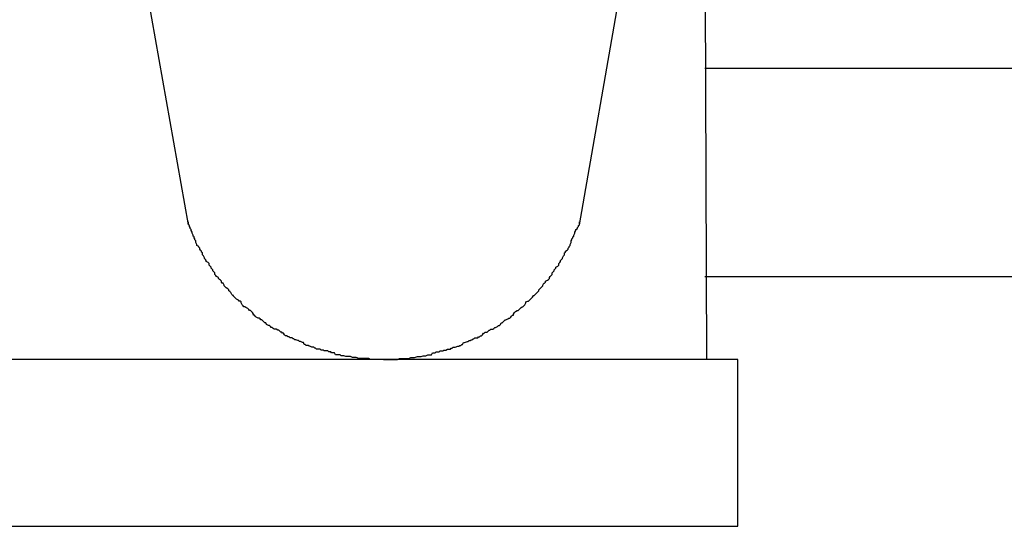
# Model space of a CAD drawing. Extents: x 783 to 1969, y -437 to 402.
# Drawn here: x 1172 to 1227, y 159 to 187 of the extents above; entities that cross this region are included whole.
import ezdxf

# ---------------------------------------------------------------- set-up
doc = ezdxf.new("R2010")
doc.units = 0
doc.header["$MEASUREMENT"] = 0
doc.layers.add('ﾚｲﾔ1', color=7, linetype='CONTINUOUS')

# ---------------------------------------------------------------- blocks, each defined once
blk = doc.blocks.new('*U13')
at = {"layer": 'ﾚｲﾔ1', "linetype": 'Continuous'}
for p, q in [((-145.2, 179.1), (-145.2, 179.25)), ((-145.45, 178.7), (-145.4, 178.8)), ((-145.45, 178.65), (-145.45, 178.7)), ((-145.4, 178.85), (-145.3, 178.9)), ((-145.4, 178.8), (-145.4, 178.85)), ((-145.3, 178.95), (-145.25, 179)), ((-145.3, 178.9), (-145.3, 178.95)), ((-145.25, 179.05), (-145.2, 179.1)), ((-145.25, 179), (-145.25, 179.05)), ((-145.7, 178.05), (-145.65, 178.15)), ((-145.65, 178.25), (-145.6, 178.3)), ((-145.65, 178.15), (-145.65, 178.25)), ((-145.6, 178.35), (-145.55, 178.4)), ((-145.6, 178.3), (-145.6, 178.35)), ((-145.55, 178.45), (-145.5, 178.5)), ((-145.55, 178.4), (-145.55, 178.45)), ((-145.5, 178.55), (-145.45, 178.65)), ((-145.5, 178.5), (-145.5, 178.55)), ((-146, 177.6), (-145.95, 177.65)), ((-145.95, 177.7), (-145.85, 177.75)), ((-145.95, 177.65), (-145.95, 177.7)), ((-145.85, 177.75), (-145.8, 177.8)), ((-145.8, 177.85), (-145.75, 177.9)), ((-145.8, 177.8), (-145.8, 177.85)), ((-145.75, 177.95), (-145.7, 178)), ((-145.75, 177.9), (-145.75, 177.95)), ((-145.7, 178), (-145.7, 178.05)), ((-146.3, 177.05), (-146.25, 177.1)), ((-146.25, 177.1), (-146.2, 177.15)), ((-146.2, 177.2), (-146.15, 177.25)), ((-146.2, 177.15), (-146.2, 177.2)), ((-146.15, 177.25), (-146.1, 177.3)), ((-146.1, 177.35), (-146.05, 177.45)), ((-146.1, 177.3), (-146.1, 177.35)), ((-146.05, 177.45), (-146, 177.5)), ((-146, 177.5), (-146, 177.6)), ((-146.65, 176.55), (-146.6, 176.6)), ((-146.6, 176.6), (-146.55, 176.65)), ((-146.55, 176.7), (-146.5, 176.75)), ((-146.55, 176.65), (-146.55, 176.7)), ((-146.5, 176.75), (-146.45, 176.8)), ((-146.45, 176.85), (-146.35, 176.9)), ((-146.45, 176.8), (-146.45, 176.85)), ((-146.35, 176.9), (-146.3, 176.95)), ((-146.3, 176.95), (-146.3, 177.05)), ((-147.05, 176), (-147, 176.05)), ((-147, 176.1), (-146.9, 176.15)), ((-147, 176.05), (-147, 176.1)), ((-146.9, 176.15), (-146.85, 176.2)), ((-146.85, 176.2), (-146.8, 176.25)), ((-146.8, 176.3), (-146.75, 176.35)), ((-146.8, 176.25), (-146.8, 176.3)), ((-146.75, 176.35), (-146.7, 176.4)), ((-146.7, 176.4), (-146.65, 176.45)), ((-146.65, 176.45), (-146.65, 176.55)), ((-147.45, 175.5), (-147.4, 175.55)), ((-147.4, 175.55), (-147.35, 175.6)), ((-147.35, 175.65), (-147.3, 175.7)), ((-147.35, 175.6), (-147.35, 175.65)), ((-147.3, 175.7), (-147.25, 175.75)), ((-147.25, 175.75), (-147.2, 175.8)), ((-147.2, 175.8), (-147.15, 175.85)), ((-147.15, 175.9), (-147.1, 176)), ((-147.15, 175.85), (-147.15, 175.9)), ((-147.1, 176), (-147.05, 176)), ((-148.05, 175), (-147.95, 175.05)), ((-148.05, 174.95), (-148.05, 175)), ((-147.95, 175.05), (-147.9, 175.05)), ((-147.9, 175.05), (-147.85, 175.1)), ((-147.85, 175.1), (-147.8, 175.15)), ((-147.8, 175.15), (-147.75, 175.2)), ((-147.75, 175.2), (-147.7, 175.25)), ((-147.7, 175.25), (-147.65, 175.3)), ((-147.65, 175.3), (-147.65, 175.35)), ((-147.65, 175.35), (-147.6, 175.35)), ((-147.6, 175.35), (-147.55, 175.4)), ((-147.55, 175.4), (-147.45, 175.5)), ((-148.65, 174.45), (-148.6, 174.5)), ((-148.6, 174.5), (-148.5, 174.55)), ((-148.5, 174.55), (-148.45, 174.55)), ((-148.45, 174.55), (-148.4, 174.6)), ((-148.4, 174.6), (-148.35, 174.65)), ((-148.35, 174.65), (-148.3, 174.7)), ((-148.3, 174.7), (-148.25, 174.75)), ((-148.25, 174.75), (-148.2, 174.75)), ((-148.2, 174.75), (-148.15, 174.8)), ((-148.15, 174.8), (-148.1, 174.85)), ((-148.1, 174.85), (-148.05, 174.95)), ((-149.25, 173.95), (-149.2, 174)), ((-149.2, 174), (-149.15, 174.05)), ((-149.15, 174.05), (-149.1, 174.05)), ((-149.1, 174.05), (-149, 174.1)), ((-149, 174.1), (-148.95, 174.15)), ((-148.95, 174.15), (-148.9, 174.15)), ((-148.9, 174.15), (-148.85, 174.2)), ((-148.85, 174.2), (-148.8, 174.25)), ((-148.8, 174.25), (-148.75, 174.3)), ((-148.75, 174.3), (-148.7, 174.3)), ((-148.7, 174.35), (-148.65, 174.45)), ((-148.7, 174.3), (-148.7, 174.35)), ((-150.1, 173.4), (-150.05, 173.45)), ((-150.05, 173.45), (-150, 173.5)), ((-150, 173.5), (-149.95, 173.5)), ((-149.95, 173.5), (-149.9, 173.55)), ((-149.9, 173.55), (-149.8, 173.55)), ((-149.8, 173.55), (-149.75, 173.6)), ((-149.75, 173.6), (-149.7, 173.65)), ((-149.7, 173.65), (-149.65, 173.65)), ((-149.65, 173.65), (-149.55, 173.7)), ((-149.55, 173.7), (-149.5, 173.75)), ((-149.5, 173.75), (-149.45, 173.75)), ((-149.45, 173.75), (-149.4, 173.8)), ((-149.4, 173.8), (-149.35, 173.9)), ((-149.35, 173.9), (-149.3, 173.9)), ((-149.3, 173.9), (-149.25, 173.95)), ((-151.1, 172.9), (-151.05, 172.95)), ((-151.05, 172.95), (-151, 172.95)), ((-151, 172.95), (-150.95, 173)), ((-150.95, 173), (-150.9, 173)), ((-150.9, 173), (-150.85, 173.05)), ((-150.85, 173.05), (-150.8, 173.05)), ((-150.8, 173.05), (-150.75, 173.1)), ((-150.75, 173.1), (-150.6, 173.1)), ((-150.6, 173.1), (-150.55, 173.15)), ((-150.55, 173.15), (-150.5, 173.15)), ((-150.5, 173.15), (-150.45, 173.2)), ((-150.45, 173.2), (-150.4, 173.2)), ((-150.4, 173.2), (-150.35, 173.25)), ((-150.35, 173.25), (-150.3, 173.35)), ((-150.3, 173.35), (-150.25, 173.35)), ((-150.25, 173.35), (-150.2, 173.4)), ((-150.2, 173.4), (-150.1, 173.4)), ((-152.65, 172.35), (-152.6, 172.4)), ((-152.6, 172.4), (-152.55, 172.4)), ((-152.55, 172.4), (-152.45, 172.4)), ((-152.45, 172.4), (-152.4, 172.45)), ((-152.4, 172.45), (-152.35, 172.45)), ((-152.35, 172.45), (-152.3, 172.45)), ((-152.3, 172.45), (-152.2, 172.5)), ((-152.2, 172.5), (-152.15, 172.5)), ((-152.15, 172.5), (-152.05, 172.5)), ((-152.05, 172.5), (-152, 172.55)), ((-152, 172.55), (-151.95, 172.55)), ((-151.95, 172.55), (-151.9, 172.6)), ((-151.9, 172.6), (-151.85, 172.6)), ((-151.85, 172.6), (-151.8, 172.6)), ((-151.8, 172.6), (-151.65, 172.65)), ((-151.65, 172.65), (-151.6, 172.65)), ((-151.6, 172.65), (-151.55, 172.7)), ((-151.55, 172.7), (-151.5, 172.7)), ((-151.5, 172.7), (-151.45, 172.75)), ((-151.45, 172.75), (-151.4, 172.75)), ((-151.4, 172.75), (-151.35, 172.85)), ((-151.35, 172.85), (-151.3, 172.85)), ((-151.3, 172.85), (-151.15, 172.9)), ((-151.15, 172.9), (-151.1, 172.9)), ((-155.6, 171.95), (-155.55, 171.95)), ((-155.55, 171.95), (-155.5, 171.95)), ((-155.5, 171.95), (-155.35, 171.95)), ((-155.35, 171.95), (-155.3, 171.95)), ((-155.3, 171.95), (-155.25, 171.95)), ((-155.25, 171.95), (-155.2, 171.95)), ((-155.2, 171.95), (-155.1, 171.95)), ((-155.1, 171.95), (-155.05, 171.95)), ((-155.05, 171.95), (-155, 171.95)), ((-155, 171.95), (-154.95, 171.95)), ((-154.95, 171.95), (-154.85, 171.95)), ((-154.85, 171.95), (-154.75, 172)), ((-154.75, 172), (-154.7, 172)), ((-154.7, 172), (-154.65, 172)), ((-154.65, 172), (-154.6, 172)), ((-154.6, 172), (-154.5, 172)), ((-154.5, 172), (-154.45, 172)), ((-154.45, 172), (-154.4, 172)), ((-154.4, 172), (-154.3, 172)), ((-154.3, 172), (-154.25, 172)), ((-154.25, 172), (-154.15, 172.05)), ((-154.15, 172.05), (-154.1, 172.05)), ((-154.1, 172.05), (-154.05, 172.05)), ((-154.05, 172.05), (-154, 172.05)), ((-154, 172.05), (-153.95, 172.05)), ((-153.95, 172.05), (-153.8, 172.1)), ((-153.8, 172.1), (-153.75, 172.1)), ((-153.75, 172.1), (-153.7, 172.1)), ((-153.7, 172.1), (-153.65, 172.1)), ((-153.65, 172.1), (-153.6, 172.1)), ((-153.6, 172.1), (-153.5, 172.15)), ((-153.5, 172.15), (-153.45, 172.15)), ((-153.45, 172.15), (-153.4, 172.15)), ((-153.4, 172.15), (-153.35, 172.15)), ((-153.35, 172.15), (-153.25, 172.2)), ((-153.25, 172.2), (-153.15, 172.2)), ((-153.15, 172.2), (-153.1, 172.2)), ((-153.1, 172.2), (-153.05, 172.2)), ((-153.05, 172.2), (-153, 172.3)), ((-153, 172.3), (-152.95, 172.3)), ((-152.95, 172.3), (-152.85, 172.3)), ((-152.85, 172.3), (-152.8, 172.35)), ((-152.8, 172.35), (-152.7, 172.35)), ((-152.7, 172.35), (-152.65, 172.35))]:
    blk.add_line(p, q, dxfattribs=at)
blk = doc.blocks.new('*U14')
at = {"layer": 'ﾚｲﾔ1', "linetype": 'Continuous'}
for p, q in [((-165.95, 179.1), (-165.95, 179.25)), ((-165.9, 179.05), (-165.95, 179.1)), ((-165.9, 179), (-165.9, 179.05)), ((-165.85, 178.95), (-165.9, 179)), ((-165.85, 178.9), (-165.85, 178.95)), ((-165.8, 178.85), (-165.85, 178.9)), ((-165.8, 178.8), (-165.8, 178.85)), ((-165.75, 178.7), (-165.8, 178.8)), ((-165.75, 178.65), (-165.75, 178.7)), ((-165.7, 178.55), (-165.75, 178.65)), ((-165.7, 178.5), (-165.7, 178.55)), ((-165.65, 178.45), (-165.7, 178.5)), ((-165.65, 178.4), (-165.65, 178.45)), ((-165.6, 178.35), (-165.65, 178.4)), ((-165.6, 178.3), (-165.6, 178.35)), ((-165.55, 178.25), (-165.6, 178.3)), ((-165.55, 178.15), (-165.55, 178.25)), ((-165.5, 178.05), (-165.55, 178.15)), ((-165.5, 178), (-165.5, 178.05)), ((-165.4, 177.95), (-165.5, 178)), ((-165.4, 177.9), (-165.4, 177.95)), ((-165.35, 177.85), (-165.4, 177.9)), ((-165.35, 177.8), (-165.35, 177.85)), ((-165.3, 177.75), (-165.35, 177.8)), ((-165.25, 177.7), (-165.3, 177.75)), ((-165.25, 177.65), (-165.25, 177.7)), ((-165.2, 177.6), (-165.25, 177.65)), ((-165.2, 177.5), (-165.2, 177.6)), ((-165.15, 177.45), (-165.2, 177.5)), ((-165.1, 177.35), (-165.15, 177.45)), ((-165.1, 177.3), (-165.1, 177.35)), ((-165.05, 177.25), (-165.1, 177.3)), ((-165, 177.2), (-165.05, 177.25)), ((-165, 177.15), (-165, 177.2)), ((-164.9, 177.1), (-165, 177.15)), ((-164.85, 177.05), (-164.9, 177.1)), ((-164.85, 176.95), (-164.85, 177.05)), ((-164.8, 176.9), (-164.85, 176.95)), ((-164.75, 176.85), (-164.8, 176.9)), ((-164.75, 176.8), (-164.75, 176.85)), ((-164.7, 176.75), (-164.75, 176.8)), ((-164.65, 176.7), (-164.7, 176.75)), ((-164.65, 176.65), (-164.65, 176.7)), ((-164.6, 176.6), (-164.65, 176.65)), ((-164.55, 176.55), (-164.6, 176.6)), ((-164.55, 176.45), (-164.55, 176.55)), ((-164.5, 176.4), (-164.55, 176.45)), ((-164.45, 176.35), (-164.5, 176.4)), ((-164.35, 176.3), (-164.45, 176.35)), ((-164.35, 176.25), (-164.35, 176.3)), ((-164.3, 176.2), (-164.35, 176.25)), ((-164.25, 176.15), (-164.3, 176.2)), ((-164.2, 176.1), (-164.25, 176.15)), ((-164.2, 176.05), (-164.2, 176.1)), ((-164.15, 176), (-164.2, 176.05)), ((-164.1, 176), (-164.15, 176)), ((-164.05, 175.9), (-164.1, 176)), ((-164.05, 175.85), (-164.05, 175.9)), ((-164, 175.8), (-164.05, 175.85)), ((-163.95, 175.75), (-164, 175.8)), ((-163.85, 175.7), (-163.95, 175.75)), ((-163.8, 175.65), (-163.85, 175.7)), ((-163.8, 175.6), (-163.8, 175.65)), ((-163.75, 175.55), (-163.8, 175.6)), ((-163.7, 175.5), (-163.75, 175.55)), ((-163.65, 175.4), (-163.7, 175.5)), ((-163.6, 175.35), (-163.65, 175.4)), ((-163.55, 175.35), (-163.6, 175.35)), ((-163.55, 175.3), (-163.55, 175.35)), ((-163.5, 175.25), (-163.55, 175.3)), ((-163.45, 175.2), (-163.5, 175.25)), ((-163.4, 175.15), (-163.45, 175.2)), ((-163.3, 175.1), (-163.4, 175.15)), ((-163.25, 175.05), (-163.3, 175.1)), ((-163.2, 175.05), (-163.25, 175.05)), ((-163.15, 175), (-163.2, 175.05)), ((-163.15, 174.95), (-163.15, 175)), ((-163.1, 174.85), (-163.15, 174.95)), ((-163.05, 174.8), (-163.1, 174.85)), ((-163, 174.75), (-163.05, 174.8)), ((-162.95, 174.75), (-163, 174.75)), ((-162.9, 174.7), (-162.95, 174.75)), ((-162.8, 174.65), (-162.9, 174.7)), ((-162.75, 174.6), (-162.8, 174.65)), ((-162.7, 174.55), (-162.75, 174.6)), ((-162.65, 174.55), (-162.7, 174.55)), ((-162.6, 174.5), (-162.65, 174.55)), ((-162.55, 174.45), (-162.6, 174.5)), ((-162.5, 174.35), (-162.55, 174.45)), ((-162.5, 174.3), (-162.5, 174.35)), ((-162.45, 174.3), (-162.5, 174.3)), ((-162.4, 174.25), (-162.45, 174.3)), ((-162.35, 174.2), (-162.4, 174.25)), ((-162.25, 174.15), (-162.35, 174.2)), ((-162.2, 174.15), (-162.25, 174.15)), ((-162.15, 174.1), (-162.2, 174.15)), ((-162.1, 174.05), (-162.15, 174.1)), ((-162.05, 174.05), (-162.1, 174.05)), ((-162, 174), (-162.05, 174.05)), ((-161.95, 173.95), (-162, 174)), ((-161.9, 173.9), (-161.95, 173.95)), ((-161.85, 173.9), (-161.9, 173.9)), ((-161.8, 173.8), (-161.85, 173.9)), ((-161.7, 173.75), (-161.8, 173.8)), ((-161.65, 173.75), (-161.7, 173.75)), ((-161.6, 173.7), (-161.65, 173.75)), ((-161.55, 173.65), (-161.6, 173.7)), ((-161.5, 173.65), (-161.55, 173.65)), ((-161.45, 173.6), (-161.5, 173.65)), ((-161.4, 173.55), (-161.45, 173.6)), ((-161.3, 173.55), (-161.4, 173.55)), ((-161.2, 173.5), (-161.3, 173.55)), ((-161.15, 173.5), (-161.2, 173.5)), ((-161.1, 173.45), (-161.15, 173.5)), ((-161.05, 173.4), (-161.1, 173.45)), ((-161, 173.4), (-161.05, 173.4)), ((-160.95, 173.35), (-161, 173.4)), ((-160.9, 173.35), (-160.95, 173.35)), ((-160.85, 173.25), (-160.9, 173.35)), ((-160.8, 173.2), (-160.85, 173.25)), ((-160.75, 173.2), (-160.8, 173.2)), ((-160.65, 173.15), (-160.75, 173.2)), ((-160.6, 173.15), (-160.65, 173.15)), ((-160.55, 173.1), (-160.6, 173.15)), ((-160.45, 173.1), (-160.55, 173.1)), ((-160.4, 173.05), (-160.45, 173.1)), ((-160.35, 173.05), (-160.4, 173.05)), ((-160.3, 173), (-160.35, 173.05)), ((-160.25, 173), (-160.3, 173)), ((-160.15, 172.95), (-160.25, 173)), ((-160.1, 172.95), (-160.15, 172.95)), ((-160.05, 172.9), (-160.1, 172.95)), ((-160, 172.9), (-160.05, 172.9)), ((-159.9, 172.85), (-160, 172.9)), ((-159.85, 172.85), (-159.9, 172.85)), ((-159.8, 172.75), (-159.85, 172.85)), ((-159.75, 172.75), (-159.8, 172.75)), ((-159.7, 172.7), (-159.75, 172.75)), ((-159.6, 172.7), (-159.7, 172.7)), ((-159.55, 172.65), (-159.6, 172.7)), ((-159.5, 172.65), (-159.55, 172.65)), ((-159.4, 172.6), (-159.5, 172.65)), ((-159.35, 172.6), (-159.4, 172.6)), ((-159.3, 172.6), (-159.35, 172.6)), ((-159.25, 172.55), (-159.3, 172.6)), ((-159.2, 172.55), (-159.25, 172.55)), ((-159.15, 172.5), (-159.2, 172.55)), ((-159, 172.5), (-159.15, 172.5)), ((-158.95, 172.5), (-159, 172.5)), ((-158.9, 172.45), (-158.95, 172.5)), ((-158.85, 172.45), (-158.9, 172.45)), ((-158.8, 172.45), (-158.85, 172.45)), ((-158.75, 172.4), (-158.8, 172.45)), ((-158.65, 172.4), (-158.75, 172.4)), ((-158.55, 172.4), (-158.65, 172.4)), ((-158.5, 172.35), (-158.55, 172.4)), ((-158.45, 172.35), (-158.5, 172.35)), ((-158.4, 172.35), (-158.45, 172.35)), ((-158.35, 172.3), (-158.4, 172.35)), ((-158.25, 172.3), (-158.35, 172.3)), ((-158.2, 172.3), (-158.25, 172.3)), ((-158.15, 172.2), (-158.2, 172.3)), ((-158.1, 172.2), (-158.15, 172.2)), ((-158, 172.2), (-158.1, 172.2)), ((-157.9, 172.2), (-158, 172.2)), ((-157.85, 172.15), (-157.9, 172.2)), ((-157.8, 172.15), (-157.85, 172.15)), ((-157.75, 172.15), (-157.8, 172.15)), ((-157.7, 172.15), (-157.75, 172.15)), ((-157.6, 172.1), (-157.7, 172.15)), ((-157.5, 172.1), (-157.6, 172.1)), ((-157.45, 172.1), (-157.5, 172.1)), ((-157.4, 172.1), (-157.45, 172.1)), ((-157.35, 172.1), (-157.4, 172.1)), ((-157.25, 172.05), (-157.35, 172.1)), ((-157.2, 172.05), (-157.25, 172.05)), ((-157.15, 172.05), (-157.2, 172.05)), ((-157.1, 172.05), (-157.15, 172.05)), ((-157.05, 172.05), (-157.1, 172.05)), ((-156.9, 172), (-157.05, 172.05)), ((-156.85, 172), (-156.9, 172)), ((-156.8, 172), (-156.85, 172)), ((-156.75, 172), (-156.8, 172)), ((-156.7, 172), (-156.75, 172)), ((-156.6, 172), (-156.7, 172)), ((-156.55, 172), (-156.6, 172)), ((-156.45, 172), (-156.55, 172)), ((-156.4, 172), (-156.45, 172)), ((-156.3, 171.95), (-156.4, 172)), ((-156.25, 171.95), (-156.3, 171.95)), ((-156.2, 171.95), (-156.25, 171.95)), ((-156.15, 171.95), (-156.2, 171.95)), ((-156.1, 171.95), (-156.15, 171.95)), ((-156, 171.95), (-156.1, 171.95)), ((-155.9, 171.95), (-156, 171.95)), ((-155.85, 171.95), (-155.9, 171.95)), ((-155.8, 171.95), (-155.85, 171.95)), ((-155.7, 171.95), (-155.8, 171.95)), ((-155.65, 171.95), (-155.7, 171.95)), ((-155.6, 171.95), (-155.65, 171.95))]:
    blk.add_line(p, q, dxfattribs=at)

msp = doc.modelspace()

# ---------------------------------------------------------------- linework, layer by layer
at = {"layer": 'ﾚｲﾔ1', "linetype": 'Continuous'}
for p, q in [((1181.26, 175.676), (1174.228, 215.545)), ((1203.204, 175.676), (1210.184, 215.545)), ((1210.343, 168.115), (1210.184, 215.545)), ((1210.237, 184.454), (1212.088, 184.454)), ((1212.088, 184.454), (1234.825, 184.454)), ((1210.237, 172.768), (1235.353, 172.768)), ((1212.088, 168.115), (1163.018, 168.115)), ((1212.088, 158.755), (1212.088, 168.115)), ((1163.018, 158.755), (1212.088, 158.755))]:
    msp.add_line(p, q, dxfattribs=at)

# ---------------------------------------------------------------- block references
at = {"layer": 'ﾚｲﾔ1', "xscale": 1.057538745071003, "yscale": 1.057538745071003, "zscale": 1.057538745071003}
for name in ['*U14', '*U13']:
    msp.add_blockref(name, (1356.759, -13.729), dxfattribs=at)

doc.saveas('drawing.dxf')
